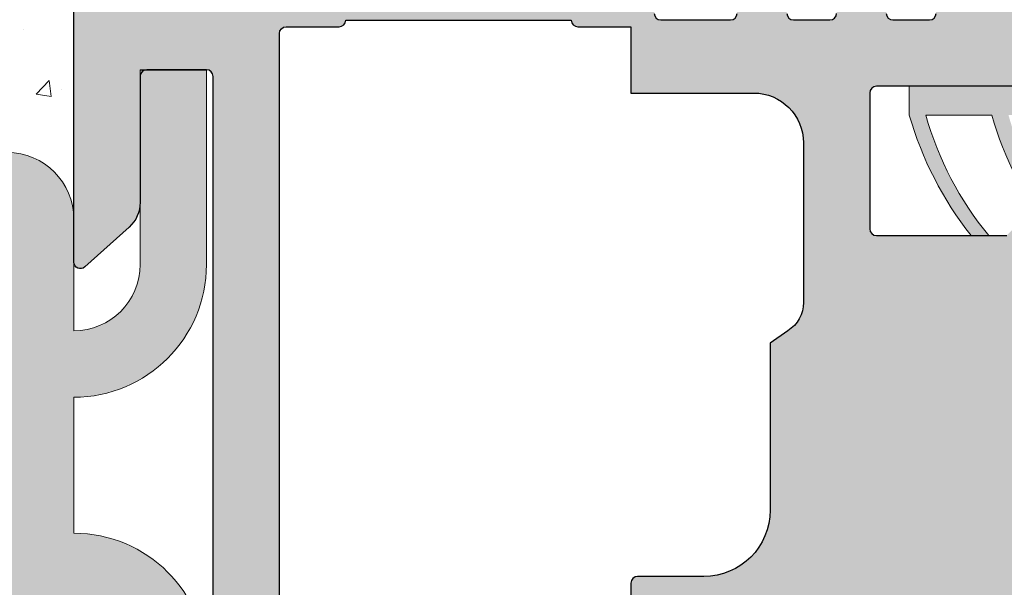
# Model space of a CAD drawing. Units: millimetres. Extents: x 13449 to 13746, y 3029 to 3246.
# Drawn here: x 13588 to 13618, y 3181 to 3198 of the extents above; entities that cross this region are included whole.
import ezdxf

# ---------------------------------------------------------------- set-up
doc = ezdxf.new("R2010")
doc.units = ezdxf.units.MM
doc.layers.get('0').update_dxf_attribs({"lineweight": 25})
for name, color, linetype, lineweight in [('Lienen MontagebÃ¼gel', 7, 'Continuous', 20), ('Putz Sch', 252, 'Continuous', 20), ('Putznetz Lienien', 7, 'Continuous', 15), ('Schrafur Montageb', 253, 'Continuous', 20)]:
    doc.layers.add(name, color=color, linetype=linetype, lineweight=lineweight)
doc.layers.add('TÃ¼rdichtung', color=254, linetype='Continuous')

msp = doc.modelspace()

# ---------------------------------------------------------------- hatches: boundary and pattern name
h = msp.add_hatch()
h.set_pattern_fill('ANSI31', color=256, scale=0.001, style=0)
h.set_pattern_definition([(45, (956.5762490709167, -147.3564929434883), (-0.002245064030267288, 0.002245064030267288), [])])
edge = h.paths.add_edge_path()
edge.add_line((13592.03196016177, 3196.324952686004), (13591.95770288587, 3196.324952686004))
edge.add_arc((13591.95770288587, 3196.124952686002), 0.2000000000016371, 90, 179.9999999994789)
edge.add_line((13591.75770288587, 3196.124952686003), (13591.75770288587, 3192.321782105126))
edge.add_arc((13590.75770288587, 3192.321782105128), 1.000000000003185, 312.0000000000534, 360, ccw=False)
edge.add_line((13591.42683349223, 3191.578637279647), (13590.09152900715, 3190.376323720907))
edge.add_arc((13589.95770288587, 3190.524952686003), 0.2000000000013212, 180.0000000001964, 312.00000000017207, ccw=False)
edge.add_line((13589.75770288587, 3190.524952686003), (13589.75770288587, 3198.12494565728))
edge.add_arc((13589.95770288587, 3198.12494565728), 0.2000000000034561, 90.00000000052108, 180, ccw=False)
edge.add_line((13589.95770288587, 3198.324945657283), (13590.95770288603, 3198.324945657281))
edge.add_arc((13590.95754724556, 3198.52510124762), 0.2001556508521621, 270.044553040506, 359.9815455272062)
edge.add_line((13591.15770288603, 3198.525036779227), (13591.15770288603, 3201.120007572215))
edge.add_line((13591.15770288603, 3201.120007572215), (13592.30770288603, 3202.824952686004))
edge.add_line((13592.30770288603, 3202.824952686004), (13592.80770288603, 3202.824952686004))
edge.add_arc((13592.80770288603, 3202.324952686004), 0.5000000000003139, 273.71756133763114, 90, ccw=False)
edge.add_line((13592.84012197079, 3201.826004789982), (13592.15770288603, 3200.814276890755))
edge.add_line((13592.15770288603, 3200.814276890755), (13592.15770288603, 3198.524945657286))
edge.add_arc((13592.35770288603, 3198.524945657286), 0.2000000000025466, 180, 269.9999999994789)
edge.add_line((13592.35770288603, 3198.324945657283), (13593.75770288763, 3198.324945657283))
edge.add_arc((13593.75754724653, 3198.525101246487), 0.2001556497175406, 270.0445532198783, 359.9815457065786)
edge.add_line((13593.95770288587, 3198.525036778719), (13593.95770288587, 3199.519703377713))
edge.add_arc((13594.15770288588, 3199.519703377712), 0.2000000000016371, 90.00000000052108, 180, ccw=False)
edge.add_line((13594.15770288587, 3199.719703377714), (13596.75770288603, 3199.719703377714))
edge.add_arc((13596.75770288603, 3199.919703377716), 0.2000000000025466, 270, 359.9999999994789)
edge.add_line((13596.95770288603, 3199.919703377715), (13596.95770288603, 3200.814276890758))
edge.add_line((13596.95770288603, 3200.814276890758), (13596.27528380127, 3201.826004789981))
edge.add_arc((13596.30770288603, 3202.324952686002), 0.4999999999998591, 90.00000000000301, 266.28243866258026, ccw=False)
edge.add_line((13596.30770288603, 3202.824952686002), (13596.80770288603, 3202.824952686004))
edge.add_line((13596.80770288603, 3202.824952686004), (13597.95770288603, 3201.120007572214))
edge.add_line((13597.95770288603, 3201.120007572214), (13597.95770288603, 3199.919703377716))
edge.add_arc((13598.15770288603, 3199.919703377715), 0.2000000000016371, 180, 269.9999999994789)
edge.add_line((13598.15770288602, 3199.719703377714), (13600.25770288603, 3199.719703377714))
edge.add_arc((13600.25770288603, 3199.919703377715), 0.2000000000016371, 270, 359.9999999994789)
edge.add_line((13600.45770288603, 3199.919703377715), (13600.45770288603, 3201.120007572215))
edge.add_line((13600.45770288603, 3201.120007572215), (13601.60770288603, 3202.824952686004))
edge.add_line((13601.60770288603, 3202.824952686004), (13602.10770288603, 3202.824952686004))
edge.add_arc((13602.10770288603, 3202.324952686004), 0.5000000000003139, 273.71756133763114, 90, ccw=False)
edge.add_line((13602.14012197078, 3201.826004789982), (13601.45770288603, 3200.814276890755))
edge.add_line((13601.45770288603, 3200.814276890755), (13601.45770288603, 3199.919703377716))
edge.add_arc((13601.65770288603, 3199.919703377716), 0.2000000000025466, 180, 269.9999999994789)
edge.add_line((13601.65770288603, 3199.719703377714), (13606.05770288603, 3199.719703377714))
edge.add_arc((13606.05770288603, 3199.919703377716), 0.2000000000025466, 270, 359.9999999994789)
edge.add_line((13606.25770288603, 3199.919703377715), (13606.25770288603, 3200.814276890756))
edge.add_line((13606.25770288603, 3200.814276890756), (13605.57528380127, 3201.826004789982))
edge.add_arc((13605.60770288603, 3202.324952686004), 0.5000000000003206, 90.00000000005491, 266.2824386625837, ccw=False)
edge.add_line((13605.60770288603, 3202.824952686004), (13606.10770288603, 3202.824952686004))
edge.add_line((13606.10770288603, 3202.824952686004), (13607.25770288603, 3201.120007572214))
edge.add_line((13607.25770288603, 3201.120007572214), (13607.25770288603, 3198.024952686004))
edge.add_arc((13607.45770288603, 3198.024952686003), 0.2000000000016371, 180, 269.9999999994789)
edge.add_line((13607.45770288603, 3197.824952686002), (13609.55814176332, 3197.824936637555))
edge.add_arc((13609.55814176331, 3198.024936637577), 0.2000000000214186, 270.0000000010422, 359.999999998567)
edge.add_line((13609.75814176333, 3198.024936637572), (13609.75814163925, 3202.62495268595))
edge.add_arc((13609.95814163925, 3202.624952685948), 0.2000000000025466, 90.00000000052108, 180, ccw=False)
edge.add_line((13609.95814163925, 3202.824952685951), (13611.05770288601, 3202.824952685951))
edge.add_arc((13611.05770288601, 3202.624952685947), 0.2000000000034561, 5.210836206970271e-10, 90, ccw=False)
edge.add_line((13611.25770288601, 3202.624952685948), (13611.25770288601, 3198.024936637557))
edge.add_arc((13611.45770288601, 3198.024936637557), 0.2000000000025466, 180, 269.9999999994789)
edge.add_line((13611.45770288601, 3197.824936637555), (13612.55726413277, 3197.824936637557))
edge.add_arc((13612.55726413277, 3198.024936637558), 0.2000000000016371, 270, 359.9999999994789)
edge.add_line((13612.75726413278, 3198.024936637557), (13612.75770288592, 3202.62495268595))
edge.add_arc((13612.95770288593, 3202.624952685948), 0.2000000000026283, 89.999999995878, 180, ccw=False)
edge.add_line((13612.95770288594, 3202.824952685951), (13614.05755948138, 3202.824952685862))
edge.add_arc((13614.05755948137, 3202.624952685852), 0.2000000000097408, 3.0797764338785782e-09, 89.99999999791561, ccw=False)
edge.add_line((13614.25755948138, 3202.624952685861), (13614.25726413269, 3198.024936637557))
edge.add_arc((13614.45726413269, 3198.024936637557), 0.2000000000025466, 180, 269.9999999989578)
edge.add_line((13614.45726413269, 3197.824936637555), (13615.55712072814, 3197.824936637646))
edge.add_arc((13615.55712072814, 3198.024936637647), 0.2000000000016371, 270.0000000010422, 0)
edge.add_line((13615.75712072814, 3198.024936637647), (13615.75755948129, 3202.62495268595))
edge.add_arc((13615.95755948129, 3202.624952685948), 0.2000000000025466, 90.00000000104222, 180, ccw=False)
edge.add_line((13615.95755948128, 3202.824952685951), (13618.05814163924, 3202.824952686185))
edge.add_arc((13618.05814163925, 3202.624952686171), 0.20000000001437, 3.647699031716911e-09, 90.00000000312662, ccw=False)
edge.add_line((13618.25814163927, 3202.624952686183), (13618.25814163927, 3198.024936637557))
edge.add_arc((13618.45814163927, 3198.024936637557), 0.2000000000029685, 180, 269.9999999877729)
edge.add_line((13618.45814163923, 3197.824936637555), (13619.55770288603, 3197.824936637322))
edge.add_arc((13619.55770288603, 3198.024936637324), 0.2000000000016371, 270, 359.9999999989578)
edge.add_line((13619.75770288603, 3198.024936637321), (13619.75814163815, 3202.62495268595))
edge.add_arc((13619.95814163815, 3202.624952685948), 0.2000000000027136, 90.00000000322228, 180, ccw=False)
edge.add_line((13619.95814163814, 3202.824952685951), (13621.05770288586, 3202.824952686002))
edge.add_arc((13621.05770288587, 3202.624952685995), 0.2000000000070941, 2.084391326206969e-09, 90.00000000104222, ccw=False)
edge.add_line((13621.25770288587, 3202.624952686003), (13621.25770288491, 3198.024936637556))
edge.add_arc((13621.45770288491, 3198.024936637558), 0.2000000000025205, 180, 269.8631560812277)
edge.add_line((13621.45722520998, 3197.82493720799), (13626.88078794072, 3197.824952686004))
edge.add_arc((13626.87590460337, 3198.006840593728), 0.1819534499810004, 271.5379110458971, 2.366402958621346)
edge.add_line((13627.05770288587, 3198.014353411996), (13627.05770288587, 3200.324952686004))
edge.add_line((13627.05770288587, 3200.324952686004), (13626.50770288588, 3200.324952686004))
edge.add_arc((13626.50770288588, 3200.574952686004), 0.25, 180, 270, ccw=False)
edge.add_line((13626.25770288588, 3200.574952686004), (13626.25770288588, 3202.074952686003))
edge.add_arc((13626.50770288588, 3202.074952686003), 0.2500000000006821, 90.00000000010431, 180, ccw=False)
edge.add_line((13626.50770288588, 3202.324952686004), (13627.55770288587, 3202.324952686004))
edge.add_arc((13627.55770288587, 3201.824952686003), 0.5000000000009095, 2.0838797354372218e-10, 90, ccw=False)
edge.add_line((13628.05770288587, 3201.824952686004), (13628.05770288587, 3201.36990166028))
edge.add_arc((13628.00770288587, 3201.124952686003), 0.2499999999996741, 281.5369590330945, 78.46304096649698, ccw=False)
edge.add_line((13628.05770288588, 3200.880003711725), (13628.05770288588, 3200.669901660281))
edge.add_arc((13628.00770288588, 3200.424952686004), 0.2499999999992176, 281.5369590330906, 78.46304096647623, ccw=False)
edge.add_line((13628.05770288588, 3200.180003711726), (13628.05770288588, 3199.959797634775))
edge.add_arc((13628.00770288588, 3199.714848660497), 0.2499999999994923, 281.5369590326652, 78.46304096647623, ccw=False)
edge.add_line((13628.05770288587, 3199.46989968622), (13628.05770288587, 3199.259797634775))
edge.add_arc((13628.00770288588, 3199.014848660498), 0.2499999999987682, 281.53695903185616, 78.46304096729313, ccw=False)
edge.add_line((13628.05770288587, 3198.76989968622), (13628.05770306371, 3198.024952676613))
edge.add_arc((13628.2577030637, 3198.024952676612), 0.1999999999998181, 180, 270)
edge.add_line((13628.2577030637, 3197.824952676612), (13629.77955525477, 3197.824952686004))
edge.add_arc((13629.75770288592, 3198.824713894432), 0.9999999999505497, 271.2521481761028, 2.686830817150572e-09)
edge.add_line((13630.75770288587, 3198.824713894478), (13630.75770288587, 3203.624952686005))
edge.add_arc((13631.05770288587, 3203.624952686004), 0.2999999999987928, 82.76056067227358, 180, ccw=False)
edge.add_arc((13631.12071094693, 3204.120966782818), 0.1999999999989189, 262.7605606725184, 350.000000000477)
edge.add_line((13631.31767249754, 3204.086237147286), (13631.41150094762, 3204.618364730421))
edge.add_arc((13631.65770288587, 3204.574952686004), 0.2499999999996505, 79.9999999993326, 169.9999999994226, ccw=False)
edge.add_line((13631.70111493029, 3204.821154624256), (13631.88846992884, 3204.788118883042))
edge.add_arc((13631.92319956437, 3204.985080433644), 0.2000000000000066, 259.9999999992973, 349.9999999992594)
edge.add_line((13632.12016111497, 3204.95035079811), (13632.21150094762, 3205.468364730419))
edge.add_arc((13632.45770288587, 3205.424952686002), 0.2500000000001101, 80.00000000036448, 170.0000000002436, ccw=False)
edge.add_line((13632.50111493029, 3205.671154624255), (13632.67133632974, 3205.641139998839))
edge.add_arc((13632.70606596528, 3205.838101549442), 0.2000000000011682, 259.9999999993652, 336.9999999992033)
edge.add_line((13632.89016693597, 3205.759955323743), (13633.27757667251, 3206.672635468125))
edge.add_arc((13633.50770288587, 3206.574952686003), 0.2499999999996274, 359.99999999991473, 156.9999999999346, ccw=False)
edge.add_line((13633.75770288587, 3206.574952686003), (13633.75770288587, 3196.024952686008))
edge.add_arc((13633.55770288587, 3196.024952686009), 0.2000000000020918, 270.0000000005211, 360, ccw=False)
edge.add_line((13633.55770288587, 3195.824952686006), (13613.95770288587, 3195.824952686004))
edge.add_arc((13613.95770288587, 3195.624952686001), 0.2000000000025466, 90, 179.9999999994789)
edge.add_line((13613.75770288587, 3195.624952686003), (13613.75770288587, 3191.524952667229))
edge.add_arc((13613.95770288587, 3191.524952667229), 0.2000000000045432, 180, 269.9999998675383)
edge.add_line((13613.95770288542, 3191.324952667224), (13617.88774613724, 3191.324952676614))
edge.add_line((13617.88774613724, 3191.324952676614), (13618.31452283254, 3191.751729371908))
edge.add_arc((13618.49129952783, 3191.574952676614), 0.2499999999969875, 45.00000000066319, 135, ccw=False)
edge.add_line((13618.66807622312, 3191.75172937191), (13619.05023351066, 3191.369572084387))
edge.add_arc((13619.15629952783, 3191.47563810156), 0.1499999999961988, 224.9999999981576, 314.9999999970522)
edge.add_line((13619.26236554501, 3191.369572084381), (13619.64452283254, 3191.751729371907))
edge.add_arc((13619.82129952783, 3191.574952676612), 0.2499999999982738, 45.000000000368516, 134.9999999997052, ccw=False)
edge.add_line((13619.99807622313, 3191.75172937191), (13620.38023351066, 3191.369572084387))
edge.add_arc((13620.48629952783, 3191.47563810156), 0.1499999999961988, 224.9999999981576, 314.9999999970522)
edge.add_line((13620.592365545, 3191.369572084381), (13620.97452283254, 3191.751729371908))
edge.add_arc((13621.15129952783, 3191.574952676614), 0.2499999999969875, 45.00000000066319, 135, ccw=False)
edge.add_line((13621.32807622313, 3191.75172937191), (13621.75485322082, 3191.320766153955))
edge.add_line((13621.75485322082, 3191.320766153955), (13621.75744000322, 3162.063490913777))
edge.add_arc((13621.50770288587, 3162.074952686015), 0.2500000000034294, 215.0000000030929, 357.37223417690547, ccw=False)
edge.add_line((13621.3029148748, 3161.931558576915), (13620.72827267653, 3162.757253436355))
edge.add_arc((13620.56410261443, 3162.642813194852), 0.2001209088605644, 34.8797167143633, 112.8797167143258)
edge.add_line((13620.48629604198, 3162.827189211311), (13620.305385668, 3162.750397313564))
edge.add_arc((13620.20770288587, 3162.980523526928), 0.2500000000002933, 202.9999999998089, 292.99999999975137, ccw=False)
edge.add_line((13619.97757667251, 3162.882840744805), (13619.76694943045, 3163.379047431321))
edge.add_arc((13619.58284845976, 3163.300901205624), 0.199999999999874, 22.99999999963871, 112.9999999995697)
edge.add_line((13619.50470223406, 3163.485002176314), (13619.305385668, 3163.400397313564))
edge.add_arc((13619.20770288587, 3163.630523526927), 0.2499999999992941, 202.9999999998686, 292.9999999998328, ccw=False)
edge.add_line((13618.97757667251, 3163.532840744806), (13618.7708291961, 3164.019907276243))
edge.add_arc((13618.58672822541, 3163.941761050547), 0.1999999999981127, 23.00000000040571, 113.0000000006625)
edge.add_line((13618.50858199971, 3164.125862021236), (13618.08584911157, 3163.946422556237))
edge.add_arc((13618.00770288587, 3164.130523526929), 0.2000000000012759, 203.0000000005799, 293.00000000052904, ccw=False)
edge.add_line((13617.82360191518, 3164.052377301231), (13617.75002249078, 3164.225719562286))
edge.add_arc((13617.56592152009, 3164.147573336588), 0.1999999999993199, 22.99999999915902, 134.9999999988915)
edge.add_line((13617.42450016385, 3164.288994692825), (13617.02460764172, 3163.889102170691))
edge.add_arc((13616.88318628548, 3164.03052352693), 0.2000000000007733, 225.0000000004606, 315.00000000018423, ccw=False)
edge.add_line((13616.74176492924, 3163.889102170691), (13616.35892221677, 3164.271944883165))
edge.add_arc((13616.21750086053, 3164.130523526928), 0.1999999999988866, 45.00000000064483, 135.0000000007126)
edge.add_line((13616.07607950429, 3164.271944883165), (13615.69323679182, 3163.889102170691))
edge.add_arc((13615.55181543558, 3164.030523526929), 0.199999999999767, 225.0000000008973, 315.0000000004606, ccw=False)
edge.add_line((13615.41039407934, 3163.889102170691), (13615.02755136687, 3164.271944883165))
edge.add_arc((13614.88613001063, 3164.130523526926), 0.2000000000015773, 45, 135)
edge.add_line((13614.74470865439, 3164.271944883165), (13614.36186594192, 3163.889102170691))
edge.add_arc((13614.22044458568, 3164.030523526931), 0.2000000000020596, 225.0000000000921, 314.99999999981577, ccw=False)
edge.add_line((13614.07902322944, 3163.889102170691), (13613.69618051697, 3164.271944883165))
edge.add_arc((13613.55475916073, 3164.130523526926), 0.2000000000020596, 45.00000000009211, 134.9999999998158)
edge.add_line((13613.41333780449, 3164.271944883166), (13613.03049509202, 3163.889102170691))
edge.add_arc((13612.88907373578, 3164.03052352693), 0.2000000000007733, 225.0000000004606, 315.00000000018423, ccw=False)
edge.add_line((13612.74765237954, 3163.889102170691), (13612.36480966706, 3164.271944883165))
edge.add_arc((13612.22338831083, 3164.130523526927), 0.1999999999997666, 44.9999999995394, 134.9999999991029)
edge.add_line((13612.08196695459, 3164.271944883166), (13611.69912424212, 3163.889102170691))
edge.add_arc((13611.55770288588, 3164.030523526926), 0.1999999999985304, 270.00000000051205, 315.00000000082906, ccw=False)
edge.add_line((13611.55770288588, 3163.830523526927), (13610.95770288588, 3163.830523526927))
edge.add_arc((13610.95770288589, 3164.030523526934), 0.2000000000069293, 180.00000000199, 269.9999999989578, ccw=False)
edge.add_line((13610.75770288588, 3164.03052352693), (13610.75770288588, 3165.134856550515))
edge.add_arc((13610.55769997552, 3165.134859460863), 0.200002910380392, 359.9991662586688, 89.99916625736603)
edge.add_line((13610.55770288587, 3165.334862371223), (13609.55764159861, 3165.334862371223))
edge.add_line((13609.55764159861, 3165.334862371223), (13609.45764159466, 3165.334862371223))
edge.add_arc((13609.45770288505, 3165.134862382588), 0.1999999980256666, 90.01755840680933, 180.000000564622)
edge.add_line((13609.25770288703, 3165.134862380617), (13609.25770288699, 3164.034862371522))
edge.add_arc((13609.05770288699, 3164.034862371526), 0.2000000000048598, 269.9999999992409, 360, ccw=False)
edge.add_line((13609.05770288698, 3163.834862371521), (13607.95814163927, 3163.834862371574))
edge.add_arc((13607.95814163927, 3164.03486237158), 0.2000000000061846, 180.0000000020844, 269.9999999989578, ccw=False)
edge.add_line((13607.75814163927, 3164.034862371574), (13607.75814163927, 3165.134862371035))
edge.add_arc((13607.55814163925, 3165.134862371036), 0.2000000000130058, 0, 89.99999999869725)
edge.add_line((13607.55814163926, 3165.334862371048), (13606.458080352, 3165.334862371048))
edge.add_arc((13606.45814164042, 3165.134862380434), 0.2000000000040657, 90.01755783967656, 179.9999999978683)
edge.add_line((13606.25814164042, 3165.134862380441), (13606.25814164038, 3164.034862371333))
edge.add_arc((13606.0581416405, 3164.034862371456), 0.1999999998839403, 270.0000000016107, 360, ccw=False)
edge.add_line((13606.05814164039, 3163.834862371572), (13603.9575594824, 3163.834862371572))
edge.add_arc((13603.9575594824, 3164.034862371574), 0.2000000000025466, 180.0000000005211, 270, ccw=False)
edge.add_line((13603.7575594824, 3164.034862371574), (13603.7575594824, 3165.13486237122))
edge.add_arc((13603.55755948239, 3165.134862371221), 0.2000000000064119, 0, 89.99999999856698)
edge.add_line((13603.5575594824, 3165.334862371227), (13602.45749819414, 3165.33486236166))
edge.add_arc((13602.45755948256, 3165.134862371046), 0.2000000000044793, 90.01755783967651, 179.999999996068)
edge.add_line((13602.25755948256, 3165.134862371058), (13602.25755948249, 3164.034862371651))
edge.add_arc((13602.05755948228, 3164.034862371448), 0.2000000002158644, 270.00000000341083, 360, ccw=False)
edge.add_line((13602.0575594825, 3163.834862371232), (13600.95770288705, 3163.834862371232))
edge.add_arc((13600.95770288721, 3164.034862371405), 0.2000000001733663, 179.9999999514428, 269.99999995101643, ccw=False)
edge.add_line((13600.75770288704, 3164.034862371574), (13600.75770288704, 3165.134904135717))
edge.add_arc((13600.55770288703, 3165.134904135716), 0.2000000000123857, 0, 90.00000000061584)
edge.add_line((13600.55770288703, 3165.334904135729), (13599.45764159871, 3165.334862371717))
edge.add_arc((13599.45770288713, 3165.134862381104), 0.2000000000044379, 90.01755784071872, 179.9999999997395)
edge.add_line((13599.25770288713, 3165.134862381106), (13599.25770288713, 3164.034862371574))
edge.add_arc((13599.05770288712, 3164.034862371575), 0.2000000000034561, 270.0000000005211, 360, ccw=False)
edge.add_line((13599.05770288712, 3163.834862371572), (13597.95814164037, 3163.834862371572))
edge.add_arc((13597.95814164037, 3164.034862371574), 0.2000000000025466, 180.0000000005211, 270, ccw=False)
edge.add_line((13597.75814164036, 3164.034862371574), (13597.75814164036, 3165.624952685806))
edge.add_arc((13597.55814164035, 3165.624952685806), 0.2000000000171354, 0, 89.99999999685227)
edge.add_line((13597.55814164036, 3165.824952685824), (13594.41047757573, 3165.824952686004))
edge.add_arc((13594.41047757574, 3166.024952686011), 0.2000000000073578, 180.0000000011933, 269.9999999979156, ccw=False)
edge.add_line((13594.21047757573, 3166.024952686006), (13594.21047757573, 3169.324952686004))
edge.add_arc((13593.21047757573, 3169.324952686004), 0.9999999999997727, 0, 90.00000000002606)
edge.add_line((13593.21047757573, 3170.324952686004), (13591.75770288587, 3170.324952686004))
edge.add_arc((13591.75770288588, 3170.124952686003), 0.2000000000007276, 90, 179.9999999994789)
edge.add_line((13591.55770288587, 3170.124952686003), (13591.55770288588, 3169.36990166028))
edge.add_arc((13591.50770288588, 3169.124952686002), 0.2499999999999379, 281.53695903350297, 78.4630409673556, ccw=False)
edge.add_line((13591.55770288588, 3168.880003711724), (13591.55770288588, 3168.669901660282))
edge.add_arc((13591.50770288588, 3168.424952686003), 0.2500000000004019, 281.53695903352383, 78.46304096737651, ccw=False)
edge.add_line((13591.55770288588, 3168.180003711725), (13591.55770288588, 3167.969901660281))
edge.add_arc((13591.50770288588, 3167.724952686002), 0.2499999999999379, 281.53695903350297, 78.4630409673556, ccw=False)
edge.add_line((13591.55770288588, 3167.480003711725), (13591.55770288588, 3167.269901660282))
edge.add_arc((13591.50770288588, 3167.024952686003), 0.2500000000004019, 281.53695903352383, 78.46304096737651, ccw=False)
edge.add_line((13591.55770288588, 3166.780003711725), (13591.55770288588, 3166.324952686005))
edge.add_arc((13591.05770288587, 3166.324952686005), 0.5000000000020464, 270.0000000001563, 360, ccw=False)
edge.add_line((13591.05770288587, 3165.824952686004), (13589.95770288587, 3165.824952686004))
edge.add_arc((13589.95770288587, 3166.024952686006), 0.2000000000028876, 180.000000000456, 270, ccw=False)
edge.add_line((13589.75770288587, 3166.024952686005), (13589.75770288588, 3167.624952686001))
edge.add_arc((13589.95770288588, 3167.624952686), 0.2000000000016371, 90.00000000052108, 180, ccw=False)
edge.add_line((13589.95770288588, 3167.824952686002), (13590.35770288588, 3167.824952686004))
edge.add_arc((13590.35770288588, 3168.024952686004), 0.2000000000007276, 270, 359.9999999994789)
edge.add_line((13590.55770288587, 3168.024952686003), (13590.55770288587, 3170.424952686002))
edge.add_arc((13590.35770288587, 3170.424952686002), 0.200000000000879, 0, 89.99999999939214)
edge.add_line((13590.35770288587, 3170.624952686003), (13589.95770288587, 3170.624952686003))
edge.add_arc((13589.95770288588, 3170.824952686005), 0.2000000000025715, 180.0000000005354, 270, ccw=False)
edge.add_line((13589.75770288588, 3170.824952686005), (13589.75770288587, 3178.124952686002))
edge.add_arc((13589.95770288587, 3178.124952686002), 0.1999999999997522, 47.99999999969668, 180, ccw=False)
edge.add_line((13590.09152900715, 3178.273581651097), (13591.42683349223, 3177.071268092359))
edge.add_arc((13590.75770288586, 3176.328123266878), 1.000000000008541, 1.1442580216680653e-10, 47.99999999989768, ccw=False)
edge.add_line((13591.75770288587, 3176.328123266878), (13591.75770288587, 3172.524952686004))
edge.add_arc((13591.95770288587, 3172.524952686003), 0.2000000000016371, 180, 269.9999999994789)
edge.add_line((13591.95770288587, 3172.324952686002), (13593.75770288587, 3172.324952686004))
edge.add_arc((13593.75770288587, 3172.524952686004), 0.2000000000007276, 270, 359.9999999994789)
edge.add_line((13593.95770288587, 3172.524952686003), (13593.95770288587, 3195.792070703037))
edge.add_line((13593.95770288587, 3195.792070703037), (13593.95770288587, 3196.124952686003))
edge.add_arc((13593.75770288587, 3196.124952686003), 0.2000000000007276, 0, 89.9999999994789)
edge.add_line((13593.75770288587, 3196.324952686004), (13592.03196016177, 3196.324952686004))
edge = h.paths.add_edge_path(flags=16)
edge.add_arc((13610.74988171848, 3189.303543589413), 1.007821167396616, 302.21366139894707, 360, ccw=False)
edge.add_line((13611.28712903511, 3188.450860279956), (13610.75770288587, 3188.074952686004))
edge.add_line((13610.75770288587, 3188.074952686004), (13610.75514019946, 3183.042542930569))
edge.add_arc((13608.75514019946, 3183.042542930569), 2.000000000000192, 270.000000000011, 360, ccw=False)
edge.add_line((13608.75514019946, 3181.042542930569), (13606.75770288588, 3181.042542930567))
edge.add_arc((13606.75770288588, 3180.842542930566), 0.2000000000012279, 90, 179.9999999994528)
edge.add_line((13606.55770288587, 3180.842542930568), (13606.55770288587, 3171.519703377715))
edge.add_arc((13606.35770288587, 3171.519703377715), 0.2000000000005002, 269.9999999966128, 360, ccw=False)
edge.add_line((13606.35770288586, 3171.319703377714), (13604.95755418094, 3171.319703377714))
edge.add_arc((13604.95761546925, 3171.119703386987), 0.2000000001172152, 90.01755780735829, 179.999999966379)
edge.add_line((13604.75761546913, 3171.119703387103), (13604.75761546913, 3170.034883253726))
edge.add_arc((13604.95761546914, 3170.034883253726), 0.2000000000025466, 180, 269.9999999994789)
edge.add_line((13604.95761546914, 3169.834883253723), (13606.75770288588, 3169.834883253723))
edge.add_line((13606.75770288588, 3169.834883253723), (13609.50770288587, 3169.834883253723))
edge.add_arc((13609.50770288587, 3168.584883253723), 1.25, 269.9999999999957, 90, ccw=False)
edge.add_line((13609.50770288587, 3167.334883253723), (13597.45776012587, 3167.334883253725))
edge.add_arc((13597.45981636562, 3168.836995326079), 1.502113479746606, 179.9999999999813, 269.9215679124188, ccw=False)
edge.add_line((13595.95770288587, 3168.836995326081), (13595.95770288587, 3169.634883253724))
edge.add_arc((13596.15770288587, 3169.634883253722), 0.2000000000011823, 90.00000000052108, 180, ccw=False)
edge.add_line((13596.15770288587, 3169.834883253723), (13597.75770288016, 3169.834883253723))
edge.add_arc((13597.75770288492, 3170.034883248963), 0.1999999952390682, 269.9999986357547, 359.9999986352336)
edge.add_line((13597.95770288016, 3170.0348832442), (13597.95770288016, 3171.119703377697))
edge.add_arc((13597.75770288014, 3171.119703377697), 0.2000000000168711, 0, 89.99999999752477)
edge.add_line((13597.75770288015, 3171.319703377714), (13596.20770288587, 3171.319703377714))
edge.add_arc((13596.20770288588, 3171.569703377719), 0.2500000000052207, 180.0000000008297, 270, ccw=False)
edge.add_line((13595.95770288587, 3171.569703377717), (13595.95770288587, 3197.419703387102))
edge.add_arc((13596.15770288597, 3197.41970338701), 0.2000000000944778, 90.01755784097918, 180, ccw=False)
edge.add_line((13596.15764159764, 3197.619703377713), (13597.75773199072, 3197.619703377713))
edge.add_arc((13597.74761928418, 3197.829579222423), 0.2101193399623227, 272.7586195784783, 357.3858341696115)
edge.add_line((13597.95751995792, 3197.819995685084), (13604.75761546913, 3197.819995685084))
edge.add_arc((13604.96144818149, 3197.823560757563), 0.203863886866887, 181.0020117951422, 269.5422170401117)
edge.add_line((13604.95981936308, 3197.619703377713), (13606.55770288587, 3197.619703377713))
edge.add_line((13606.55770288587, 3197.619703377713), (13606.55770288587, 3195.621456573324))
edge.add_line((13606.55770288587, 3195.621456573324), (13610.25770288587, 3195.621456573324))
edge.add_arc((13610.25770288587, 3194.121456573323), 1.500000000002274, 6.95195012667682e-11, 90, ccw=False)
edge.add_line((13611.75770288588, 3194.121456573324), (13611.75770288588, 3189.303543589413))
at = {"layer": 'Schrafur Montageb', "lineweight": 0}
h = msp.add_hatch(color=256, dxfattribs=at)
edge = h.paths.add_edge_path()
edge.add_line((13533.36143161596, 3193.496541565684), (13534.65323579771, 3191.824952685989))
edge.add_line((13534.65323579771, 3191.824952685989), (13521.75770288586, 3191.824952685987))
edge.add_line((13521.75770288586, 3191.824952685987), (13521.75770288586, 3193.824952685987))
edge.add_line((13521.75770288586, 3193.824952685987), (13533.5147599749, 3193.82495649654))
edge.add_arc((13533.51414359641, 3193.625244297831), 0.1997131498811648, 89.82316666628184, 220.1235476803021)
edge = h.paths.add_edge_path()
edge.add_arc((13589.7498386099, 3190.453210175753), 4.007865599769245, 270.1124264523018, 359.9534314633687)
edge.add_line((13593.75770288587, 3190.449952685986), (13593.75770288587, 3196.324952686004))
edge.add_line((13593.75770288587, 3196.324952686004), (13591.75770288587, 3196.324952686004))
edge.add_line((13591.75770288587, 3196.324952686004), (13591.75770288587, 3190.449952685988))
edge.add_arc((13589.75770288587, 3190.449952685987), 1.999999999999091, 269.99999999997397, 360, ccw=False)
edge.add_line((13589.75770288587, 3188.449952685988), (13589.75770288587, 3191.824952686004))
edge.add_arc((13587.75770288587, 3191.824952686005), 2, 0, 90.00000000002606)
edge.add_line((13587.75770288587, 3193.824952686004), (13544.01477763154, 3193.824952685995))
edge.add_arc((13544.01477763154, 3193.524952685995), 0.3000000000000095, 310.26080345133096, 90, ccw=False)
edge.add_line((13544.20865799556, 3193.296019498257), (13543.00170166553, 3191.824952685995))
edge.add_line((13543.00170166553, 3191.824952685995), (13587.75770288587, 3191.824952685995))
edge.add_line((13587.75770288587, 3191.824952685995), (13587.75770288587, 3158.824952685987))
edge.add_line((13587.75770288587, 3158.824952685987), (13582.92105471314, 3153.616611381098))
edge.add_arc((13584.75770288589, 3152.824952685951), 2.000000000021775, 156.6822916133048, 179.9999999996872)
edge.add_line((13582.75770288587, 3152.824952685958), (13582.75770288587, 3141.200392208725))
edge.add_line((13582.75770288587, 3141.200392208725), (13584.43118389502, 3142.496324021339))
edge.add_arc((13584.55779082904, 3142.341609367068), 0.1999148318334763, 359.69811085073815, 129.2943349430584, ccw=False)
edge.add_line((13584.75770288587, 3142.340556028764), (13584.75770288587, 3152.824952685958))
edge.add_line((13584.75770288587, 3152.824952685958), (13589.5943510586, 3158.235744481697))
edge.add_arc((13587.75770288589, 3159.027403176831), 1.999999999978315, 336.6822916132696, 1.563306237032948e-10)
edge.add_line((13589.75770288587, 3159.027403176837), (13589.75770288587, 3180.348067383219))
edge.add_arc((13589.75770288587, 3178.34806738322), 2, 359.99999999997397, 90, ccw=False)
edge.add_line((13591.75770288587, 3178.348067383219), (13591.80770536166, 3172.324952686005))
edge.add_line((13591.80770536166, 3172.324952686005), (13593.75770288587, 3172.324887143747))
edge.add_line((13593.75770288587, 3172.324887143747), (13593.75770288587, 3178.348067383219))
edge.add_arc((13589.75770288587, 3178.348067383219), 4, 0, 90)
edge.add_line((13589.75770288587, 3182.348067383219), (13589.75770288586, 3186.445352291674))
edge = h.paths.add_edge_path()
edge.add_line((13584.75770288587, 3128.824952685987), (13584.75770288587, 3131.741885883851))
edge.add_arc((13584.55779082908, 3131.740832545638), 0.199914831790986, 230.7056650306778, 0.3018891229980909, ccw=False)
edge.add_line((13584.43118389502, 3131.586117891459), (13582.75770288587, 3132.882049704073))
edge.add_line((13582.75770288587, 3132.882049704073), (13582.75770288587, 3128.824952685987))
edge.add_line((13582.75770288587, 3128.824952685987), (13584.75770288587, 3128.824952685987))
at = {"layer": 'TÃ¼rdichtung'}
h = msp.add_hatch(color=254, dxfattribs=at)
h.dxf.hatch_style = 1
edge = h.paths.add_edge_path()
edge.add_line((13632.66836955256, 3192.849983125778), (13633.75770288587, 3195.824952686006))
edge.add_line((13633.75770288587, 3195.824952686006), (13614.9507238071, 3195.824703777686))
edge.add_line((13614.9507238071, 3195.824703777686), (13614.95108163325, 3194.955012214772))
edge.add_arc((13625.20853208203, 3197.920194032227), 10.67743381715768, 196.1233078349457, 218.1456324369969)
edge.add_line((13616.81133533961, 3191.325144389589), (13617.34655385852, 3191.325144389589))
edge.add_arc((13624.89084823596, 3197.574511924906), 9.79647754271819, 195.5091343327007, 219.6368826435386, ccw=False)
edge.add_line((13615.45108163325, 3194.955012214764), (13617.44168165137, 3194.95501221476))
edge.add_arc((13626.7650490858, 3197.528661340436), 9.672065453641098, 195.4317875488732, 219.3740625658004)
edge.add_line((13619.28834099425, 3191.392890300597), (13619.56354326928, 3191.668092575629))
edge.add_arc((13627.45866181904, 3197.607370014377), 9.879671725777586, 195.5730164254369, 216.9531232626486, ccw=False)
edge.add_line((13617.94168165136, 3194.955012214775), (13622.06651541864, 3194.955012214763))
edge.add_line((13622.06651541864, 3194.955012214763), (13622.06651541864, 3189.432541036657))
edge.add_line((13622.06651541864, 3189.432541036657), (13621.75725653714, 3189.432541036657))
edge.add_line((13621.75725653714, 3189.432541036657), (13621.75725653714, 3188.00825962044))
edge.add_arc((13621.13719139544, 3189.824800266346), 1.919453228965748, 288.8470279703569, 2.816529425771561)
edge.add_line((13623.0543259306, 3189.91911819834), (13623.05540527958, 3192.864052285208))
edge.add_line((13623.05540527958, 3192.864052285208), (13625.6046463728, 3193.154988921003))
edge.add_line((13625.6046463728, 3193.154988921003), (13624.15923076779, 3191.576413469967))
edge.add_arc((13624.47363650845, 3191.266455618533), 0.4415029325250674, 135.4081611626716, 287.9213115515858)
edge.add_line((13624.60949161798, 3190.846374401808), (13630.22537371103, 3192.527958481989))
edge.add_line((13630.22537371103, 3192.527958481989), (13630.08336192246, 3193.004208675045))
edge.add_line((13630.08336192246, 3193.004208675045), (13624.87204984185, 3191.396600590616))
edge.add_line((13624.87204984185, 3191.396600590616), (13628.15672026823, 3194.955012214763))
edge.add_line((13628.15672026823, 3194.955012214763), (13632.76454613949, 3194.955012214763))
edge.add_line((13632.76454613949, 3194.955012214763), (13632.07187309044, 3192.990048625342))
edge.add_line((13632.07187309044, 3192.990048625342), (13633.10601038082, 3191.324952686008))
edge.add_line((13633.10601038082, 3191.324952686008), (13629.45205695151, 3191.324952686008))
edge.add_line((13629.45205695151, 3191.324952686008), (13629.45205695151, 3190.824952686008))
edge.add_line((13629.45205695151, 3190.824952686008), (13633.37805101467, 3190.824952686006))
edge.add_arc((13633.37805101467, 3191.148958792475), 0.3240061064690628, 270, 44.72768968417499)
edge.add_line((13633.60824421714, 3191.376974244955), (13632.66836955256, 3192.849983125778))
h.paths.add_polyline_path([(13623.05571639357, 3194.955012214763), (13627.2795942956, 3194.955012214763), (13626.12419420569, 3193.713333564855), (13623.05571639357, 3193.354374940883)], flags=16)

# ---------------------------------------------------------------- linework, layer by layer
msp.add_line((13591.75770288587, 3196.324952686004), (13593.75770288587, 3196.324952686004))
at = {"lineweight": 0}
for p, q in [((13593.65770288587, 3196.324952686004), (13591.85770288587, 3196.324952686004)), ((13591.85770288587, 3196.324952686004), (13592.75770288587, 3196.324952686004)), ((13593.75770288587, 3196.324952686004), (13591.95770288587, 3196.324952686004)), ((13591.95770288587, 3196.324952686004), (13592.85770288587, 3196.324952686004))]:
    msp.add_line(p, q, dxfattribs=at)
for points in [[(13593.95770288587, 3172.524952686003), (13593.95770288587, 3195.792070703037), (13593.95770288587, 3196.124952686003, 0.4142135623704312), (13593.75770288587, 3196.324952686004), (13592.03196016177, 3196.324952686004), (13591.95770288587, 3196.324952686004, 0.4142135623704312), (13591.75770288587, 3196.124952686003), (13591.75770288587, 3192.321782105126, -0.2125565616697788), (13591.42683349223, 3191.578637279647), (13590.09152900715, 3190.376323720907, -0.6494075931973595), (13589.75770288587, 3190.524952686003), (13589.75770288587, 3198.12494565728, -0.4142135623704312)], [(13607.25770288603, 3198.024952686004, 0.4142135623704312), (13607.45770288603, 3197.824952686002), (13609.55814176332, 3197.824936637555, 0.4142135623604418), (13609.75814176333, 3198.024936637572)], [(13611.25770288601, 3198.024936637557, 0.4142135623704312), (13611.45770288601, 3197.824936637555), (13612.55726413277, 3197.824936637557, 0.4142135623704312), (13612.75726413278, 3198.024936637557)], [(13614.25726413269, 3198.024936637557, 0.4142135623677674), (13614.45726413269, 3197.824936637555), (13615.55712072814, 3197.824936637646, 0.4142135623677674), (13615.75712072814, 3198.024936637647)], [(13595.95770288587, 3171.569703377717), (13595.95770288587, 3197.419703387102, -0.414123810397838), (13596.15764159764, 3197.619703377713), (13597.75773199072, 3197.619703377713, 0.3870073479801996), (13597.95751995792, 3197.819995685084), (13604.75761546913, 3197.819995685084, 0.4067706993496351), (13604.95981936308, 3197.619703377713), (13606.55770288587, 3197.619703377713), (13606.55770288587, 3195.621456573324), (13610.25770288587, 3195.621456573324, -0.4142135623727399), (13611.75770288588, 3194.121456573324), (13611.75770288588, 3189.303543589413, -0.2576231967783037), (13611.28712903511, 3188.450860279956), (13610.75770288587, 3188.074952686004), (13610.75514019946, 3183.042542930569, -0.4142135623730389), (13608.75514019946, 3181.042542930569), (13606.75770288588, 3181.042542930567, 0.4142135623702979), (13606.55770288587, 3180.842542930568), (13606.55770288587, 3171.519703377715, -0.4142135623904101)], [(13633.55770288587, 3195.824952686006), (13613.95770288587, 3195.824952686004, 0.4142135623704312), (13613.75770288587, 3195.624952686003), (13613.75770288587, 3191.524952667229, 0.4142135616959573), (13613.95770288542, 3191.324952667224), (13617.88774613724, 3191.324952676614)]]:
    msp.add_lwpolyline(points, format="xyb")
at = {"layer": 'Lienen MontagebÃ¼gel'}
for p, q in [((13591.75770288587, 3196.324952686004), (13593.75770288587, 3196.324952686004)), ((13591.75770288587, 3196.324952686004), (13593.75770288587, 3196.324952686004)), ((13591.75770288587, 3196.324952686004), (13591.75770288587, 3190.449952685988)), ((13593.65770288587, 3196.324952686004), (13591.85770288587, 3196.324952686004)), ((13591.85770288587, 3196.324952686004), (13592.75770288587, 3196.324952686004)), ((13593.65770288587, 3196.324952686004), (13591.85770288587, 3196.324952686004)), ((13591.85770288587, 3196.324952686004), (13592.75770288587, 3196.324952686004)), ((13593.75770288587, 3196.324952686004), (13593.75770288587, 3190.449952685986)), ((13589.75770288587, 3191.824952686004), (13589.75770288587, 3188.449952685988)), ((13589.75770288586, 3186.445352291674), (13589.75770288587, 3182.348067383219))]:
    msp.add_line(p, q, dxfattribs=at)
for centre, radius, start, end in [((13587.75770288587, 3191.824952686004), 2, 0, 90), ((13589.74983860991, 3190.453210175751), 4.007865599767488, 270.1124264522498, 359.9534314633893), ((13589.75770288587, 3190.449952685988), 2, 270, 0), ((13589.75770288587, 3178.348067383219), 4, 0, 90)]:
    msp.add_arc(centre, radius, start, end, dxfattribs=at)
at = {"layer": 'Putz Sch'}
for p, q in [((13588.24575495937, 3197.542546800317), (13588.24575495937, 3197.542546800317)), ((13588.62298017852, 3195.589887508213), (13589.01865373531, 3196.002264382511)), ((13589.07505147263, 3195.519227215419), (13589.01892672593, 3196.001673588406)), ((13588.62375662635, 3195.587047122524), (13589.07555509237, 3195.516975829512)), ((13589.38017455019, 3195.723699606011), (13589.38017455019, 3195.723699606011))]:
    msp.add_line(p, q, dxfattribs=at)
at = {"layer": 'Putznetz Lienien'}
for p, q in [((13614.9507238071, 3195.824703777686), (13633.75770288587, 3195.824952686006)), ((13614.95108163325, 3194.955012214772), (13614.9507238071, 3195.824703777686)), ((13615.45108163325, 3194.955012214764), (13617.44168165137, 3194.95501221476)), ((13616.81133533961, 3191.325144389589), (13617.34655385852, 3191.325144389589))]:
    msp.add_line(p, q, dxfattribs=at)
for centre, radius, start, end in [((13625.20853208198, 3197.9201940322), 10.67743381709908, 196.1233078348837, 218.1456324370566), ((13624.89084823597, 3197.574511924911), 9.796477542731298, 195.5091343327115, 219.6368826435157), ((13626.76504908584, 3197.528661340458), 9.672065453684494, 195.4317875489377, 219.3740625657568)]:
    msp.add_arc(centre, radius, start, end, dxfattribs=at)

doc.saveas('drawing.dxf')
